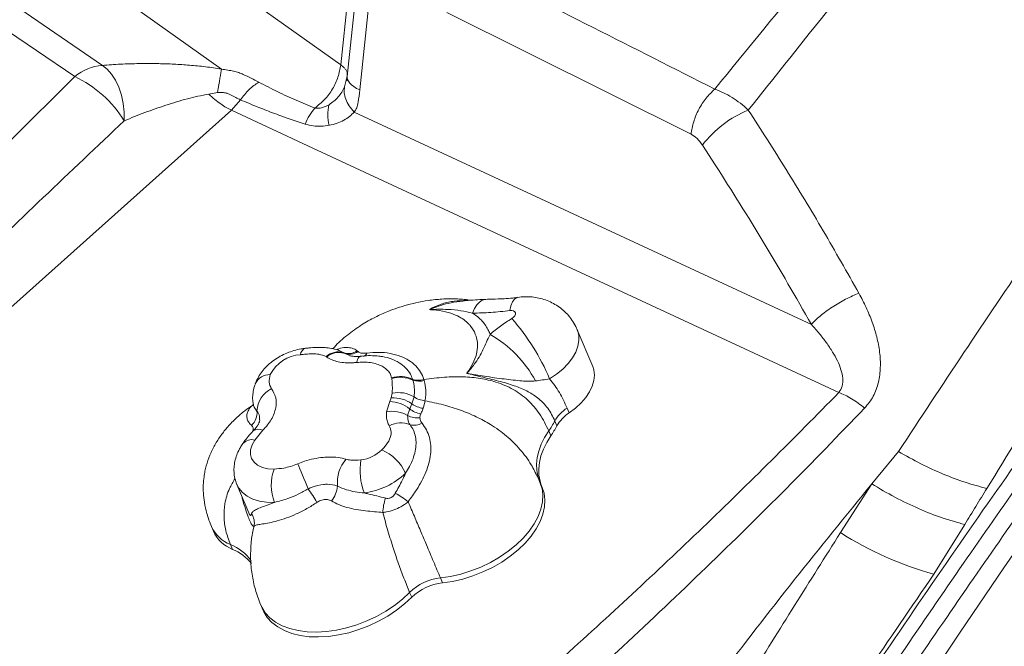
# Model space of a CAD drawing. Units: millimetres. Extents: x -6148 to 11325, y -7035 to 2190.
# Drawn here: x 3537 to 3829, y -4985 to -4799 of the extents above; entities that cross this region are included whole.
import ezdxf

# ---------------------------------------------------------------- set-up
doc = ezdxf.new("R2010")
doc.units = ezdxf.units.MM

msp = doc.modelspace()

# ---------------------------------------------------------------- linework, layer by layer
at = {"color": 7, "linetype": 'Continuous', "lineweight": 15}
for p, q in [((3566.18, -4765.27), (3632.34, -4812.24)), ((3596.98, -4813.52), (3550.95, -4780.84)), ((3632.34, -4812.24), (3634.71, -4789.8)), ((3637.08, -4789.29), (3634.27, -4815.74)), ((3640.78, -4793.27), (3637.97, -4819.72)), ((3537.09, -4795.62), (3561.62, -4812.43)), ((3736.3, -4832.83), (3663.81, -4796.75)), ((3553.45, -4815.73), (3528.79, -4799.03)), ((3634.3, -4815.56), (3634.21, -4814.42)), ((3634.07, -4816.47), (3633.99, -4816.81)), ((3634.16, -4816.48), (3634.29, -4815.59)), ((3595.77, -4820.49), (3593.18, -4820.91)), ((3602.64, -4822.66), (3599.9, -4825.72)), ((3599.9, -4825.72), (3483.53, -4929.63)), ((3624.03, -4836.93), (3599.9, -4825.72)), ((3627.85, -4824.6), (3628.87, -4824.09)), ((3772, -4889.27), (3636.34, -4826.26)), ((3780.16, -4909.44), (3624.03, -4836.93)), ((3739.65, -4836.06), (3743.48, -4841.93)), ((3667.68, -4882.43), (3667.93, -4882.39)), ((3707.12, -4901.75), (3702.54, -4890.84)), ((3628.18, -4898.91), (3628.01, -4898.8)), ((3633.1, -4897.58), (3633.36, -4897.77)), ((3637.2, -4897.07), (3637.48, -4897.31)), ((3647.49, -4905.3), (3647.46, -4905.1)), ((3653.71, -4905.54), (3653.77, -4905.78)), ((3646.91, -4912.08), (3647.34, -4911.05)), ((3647.34, -4911.05), (3647.63, -4909.67)), ((3654.09, -4910.71), (3653.49, -4912.77)), ((3645.93, -4915.16), (3646.91, -4912.08)), ((3653.49, -4912.77), (3652.81, -4914.27)), ((3699.53, -4914.03), (3700.14, -4915.48)), ((3652.81, -4914.27), (3652.21, -4916.28)), ((3696.48, -4919.35), (3695.86, -4917.89)), ((3609.23, -4920.64), (3606.89, -4923.52)), ((3694.07, -4920.84), (3694.68, -4922.29)), ((3789.92, -4936.54), (3797.86, -4926.94)), ((3690.79, -4934.46), (3690.85, -4934.22)), ((3692.05, -4937.73), (3690.8, -4934.46)), ((3601.54, -4936.73), (3605.04, -4945.09)), ((3692.15, -4937.59), (3691.54, -4936.13)), ((3692.05, -4937.72), (3691.54, -4936.13)), ((3780.65, -4950.98), (3789.92, -4936.54)), ((3817.52, -4948.56), (3808.36, -4963.28)), ((3593.96, -4949.13), (3594.57, -4950.58)), ((3599.61, -4954.49), (3600.22, -4955.94)), ((3605.78, -4954.55), (3605.79, -4954.28)), ((3661.92, -4964.41), (3662.53, -4965.86)), ((3652.8, -4968.71), (3653.41, -4970.16)), ((3608.6, -4972.4), (3609.21, -4973.85))]:
    msp.add_line(p, q, dxfattribs=at)
at = {"color": 8, "linetype": 'Continuous', "lineweight": 15}
for p, q in [((3633.99, -4816.81), (3633.49, -4818.83)), ((3634.3, -4815.56), (3634.07, -4816.47)), ((3632.31, -4897.22), (3633.1, -4897.58)), ((3633.36, -4897.77), (3635.05, -4898.48))]:
    msp.add_line(p, q, dxfattribs=at)
at = {"color": 7, "linetype": 'Continuous', "lineweight": 15, "flags": 128}
for points in [[(3561.62, -4812.43), (3563.04, -4813.53), (3564.35, -4815.01), (3565.52, -4816.83), (3566.5, -4818.93), (3567.27, -4821.25), (3567.81, -4823.73), (3568.09, -4826.28), (3568.12, -4828.84)], [(3595.77, -4820.49), (3595.97, -4819.3), (3596.16, -4818.19), (3596.34, -4817.16), (3596.5, -4816.22), (3596.65, -4815.38), (3596.78, -4814.64), (3596.89, -4814.02), (3596.98, -4813.52)], [(3683.14, -4887.49), (3683.63, -4887.12), (3683.99, -4886.69), (3684.17, -4886.24), (3684.16, -4885.83), (3683.96, -4885.48), (3683.59, -4885.24), (3683.09, -4885.12), (3682.5, -4885.15)], [(3700.14, -4915.48), (3702.02, -4914.07), (3703.67, -4912.54), (3705.08, -4910.93), (3706.19, -4909.25), (3707, -4907.57), (3707.48, -4905.89), (3707.63, -4904.27), (3707.44, -4902.73), (3707.12, -4901.75)], [(3691.87, -4936.94), (3691.48, -4935.73), (3691.15, -4933.96), (3691.09, -4932.1), (3691.29, -4930.19), (3691.76, -4928.23), (3692.48, -4926.25), (3693.46, -4924.27), (3694.68, -4922.29)], [(3606.89, -4923.52), (3606.07, -4924.97), (3605.62, -4926.4), (3605.56, -4927.78), (3605.9, -4929.04), (3606.62, -4930.13), (3607.7, -4931.01), (3609.09, -4931.66), (3610.73, -4932.03), (3612.57, -4932.12)], [(3622.69, -4938.01), (3622.28, -4937.02), (3621.85, -4936), (3621.42, -4934.98), (3621, -4933.97), (3620.59, -4933), (3620.22, -4932.1), (3619.88, -4931.29), (3619.59, -4930.6)], [(3691.37, -4935.76), (3690.87, -4934.28), (3690.86, -4934.23)], [(3662.53, -4965.86), (3665.52, -4965.43), (3668.55, -4964.74), (3671.57, -4963.81), (3674.53, -4962.65), (3677.39, -4961.28), (3680.11, -4959.71), (3682.66, -4957.97), (3684.99, -4956.09), (3687.07, -4954.09), (3688.87, -4951.99), (3690.36, -4949.84), (3691.53, -4947.66), (3692.36, -4945.48), (3692.83, -4943.34), (3692.94, -4941.26), (3692.68, -4939.27), (3692.15, -4937.59)], [(3609.21, -4973.85), (3609.52, -4974.51), (3610.57, -4976.18), (3611.95, -4977.67), (3613.64, -4978.97), (3615.62, -4980.04), (3617.85, -4980.89), (3620.31, -4981.49), (3622.96, -4981.84), (3625.77, -4981.93), (3628.69, -4981.76), (3631.69, -4981.34), (3634.72, -4980.67), (3637.74, -4979.76), (3640.71, -4978.62), (3643.59, -4977.27), (3646.34, -4975.72), (3648.91, -4974.01), (3651.28, -4972.15), (3653.41, -4970.16)]]:
    msp.add_lwpolyline(points, dxfattribs=at)
at = {"color": 8, "linetype": 'Continuous', "lineweight": 15, "flags": 128}
for points in [[(3637.97, -4819.72), (3637.05, -4819.23), (3636.25, -4818.72), (3635.58, -4818.2), (3635.04, -4817.67), (3634.64, -4817.13), (3634.38, -4816.6), (3634.27, -4816.07), (3634.27, -4815.74)], [(3675.41, -4881.81), (3675.19, -4881.83), (3674.34, -4882.09), (3673.53, -4882.64), (3672.76, -4883.47), (3672.06, -4884.56), (3671.44, -4885.89)], [(3684.84, -4881.22), (3684.53, -4881.31), (3683.89, -4881.76), (3683.33, -4882.57), (3682.86, -4883.7), (3682.5, -4885.15)], [(3702.54, -4890.84), (3702.56, -4890.9), (3702.98, -4892.41), (3703.03, -4894.02), (3702.73, -4895.72), (3702.08, -4897.45), (3701.1, -4899.18), (3699.8, -4900.87), (3698.22, -4902.49), (3696.38, -4903.99), (3694.34, -4905.36)], [(3637.03, -4900.53), (3637.18, -4900.04), (3637.35, -4899.62), (3637.54, -4899.28), (3637.75, -4899), (3637.98, -4898.81), (3638.22, -4898.69), (3638.35, -4898.66)], [(3690.86, -4934.23), (3690.54, -4932.5), (3690.48, -4930.65), (3690.68, -4928.74), (3691.15, -4926.78), (3691.87, -4924.8), (3692.85, -4922.81), (3694.07, -4920.84)], [(3612.67, -4942.02), (3610.35, -4941.95), (3608.21, -4941.61), (3606.27, -4941.02), (3604.59, -4940.18), (3603.2, -4939.11), (3602.13, -4937.84), (3601.52, -4936.7)], [(3661.92, -4964.41), (3664.91, -4963.98), (3667.94, -4963.29), (3670.96, -4962.36), (3673.92, -4961.2), (3676.78, -4959.82), (3679.5, -4958.26), (3682.05, -4956.52), (3684.38, -4954.64), (3686.46, -4952.63), (3688.26, -4950.54), (3689.75, -4948.39), (3690.92, -4946.21), (3691.75, -4944.03), (3692.22, -4941.88), (3692.33, -4939.8), (3692.07, -4937.82), (3692.05, -4937.72)], [(3842.18, -4942.57), (3829.09, -4961.44), (3816.12, -4980.52), (3803.25, -4999.81), (3790.51, -5019.31), (3777.88, -5039), (3765.38, -5058.9), (3753, -5079), (3740.75, -5099.28), (3728.63, -5119.75), (3716.63, -5140.4), (3704.78, -5161.23), (3693.06, -5182.24), (3681.47, -5203.41), (3670.03, -5224.76), (3658.73, -5246.26), (3647.58, -5267.93), (3636.57, -5289.74), (3625.71, -5311.71), (3615.01, -5333.82), (3604.46, -5356.07)], [(3608.57, -4972.32), (3608.9, -4973.06), (3609.96, -4974.73), (3611.34, -4976.22), (3613.03, -4977.51), (3615.01, -4978.59), (3617.24, -4979.43), (3619.7, -4980.03), (3622.35, -4980.38), (3625.16, -4980.47), (3628.08, -4980.31), (3631.08, -4979.89), (3634.11, -4979.22), (3637.13, -4978.3), (3640.1, -4977.17), (3642.98, -4975.81), (3645.73, -4974.27), (3648.3, -4972.55), (3650.67, -4970.69), (3652.8, -4968.71)]]:
    msp.add_lwpolyline(points, dxfattribs=at)
at = {"color": 7, "linetype": 'Continuous', "lineweight": 15}
for centre, radius, start, end in [((3562.77, -4827.01), 14.63, 94.5, 129.5683), ((3538.66, -4847.05), 34.63, 31.7157, 64.7193), ((3641.15, -4827.11), 12.65, 166.1747, 194.1659), ((3765.87, -4856.27), 33.1, 112.3523, 142.3781), ((3632.21, -4931.85), 67.54, 23.0968, 41.0604), ((3660.05, -4921.83), 33.96, 27.7707, 60.7213), ((3621.11, -4909.01), 10.82, 93.7111, 153.2246), ((3631.65, -4902.78), 5.4, 74.474, 132.526), ((3631.87, -4903.3), 5.73, 74.9327, 130.0237), ((3634.66, -4893.38), 4.48, 249.5689, 304.5564), ((3634.96, -4893.42), 4.63, 249.7794, 302.9602), ((3650.03, -4913.12), 8.42, 64.1287, 107.7849), ((3650.03, -4913.34), 8.43, 63.6722, 107.5713), ((3655.46, -4899.97), 5.85, 252.5374, 285.7146), ((3655.65, -4900.24), 5.85, 251.3371, 284.6163), ((3615.32, -4915.3), 7.83, 116.474, 177.4123), ((3647.94, -4920.75), 9.72, 55.1922, 93.5291), ((3649.54, -4918.36), 8.9, 59.2687, 102.4319), ((3657.68, -4905.75), 6.12, 234.1495, 266.922), ((3646.44, -4922.34), 10.27, 51.7238, 87.3903), ((3657.64, -4907.22), 6.94, 233.2268, 263.0749), ((3705.63, -4923.49), 11.26, 122.8298, 150.1829), ((3602.16, -4915.37), 5.36, 314.5308, 4.4495), ((3647.56, -4924.13), 9.12, 59.3657, 100.3342), ((3655.16, -4910.33), 6.64, 243.6803, 275.9297), ((3657.51, -4908.36), 7.56, 231.5129, 259.2341), ((3706.24, -4924.94), 11.26, 122.8298, 150.1829), ((3650.17, -4925.59), 7.14, 67.1937, 118.3766), ((3654.14, -4914.52), 4.64, 254.9938, 300.1631), ((3668.36, -4903.21), 31.18, 325.5582, 331.9001), ((3668.97, -4904.66), 31.18, 325.5582, 331.9001), ((3636.87, -4918.4), 11.12, 277.6141, 313.6142), ((3638.95, -4939.21), 13.94, 24.7771, 66.361), ((3641.63, -4936.02), 10.28, 138.6296, 186.6454), ((3656.42, -4932.47), 18.34, 170.4125, 201.6401), ((3625.98, -4936.94), 14.25, 160.2294, 200.8505), ((3636.47, -4917.49), 21.93, 277.6141, 313.6142), ((3622.81, -4936.24), 8.66, 321.8072, 353.6217), ((3573.92, -4972.74), 59.87, 30.8835, 35.4566), ((3637.72, -4959.52), 22.94, 50.3874, 61.8451), ((3658.72, -4945.4), 13.87, 160.4856, 178.4692), ((3601.72, -4948.15), 5, 348.9284, 33.3863), ((3604, -4946.3), 10.36, 204.4307, 248.5688), ((3834.42, -4867.16), 99.59, 237.3189, 254.8303), ((3594.58, -4969.54), 14.72, 39.8035, 67.503), ((3663.56, -4979.71), 15.39, 96.1217, 134.346), ((3664.17, -4981.17), 15.39, 96.1217, 134.346)]:
    msp.add_arc(centre, radius, start, end, dxfattribs=at)
at = {"color": 8, "linetype": 'Continuous', "lineweight": 15}
for centre, radius, start, end in [((3622.58, -4898.38), 2.17, 109.0654, 175.3165), ((3638.69, -4897.27), 1.51, 284.8576, 341.2612), ((3611.26, -4908.81), 4.69, 87.6895, 155.7434), ((3607.96, -4923.1), 2.77, 62.6125, 125.1269), ((3605.96, -4926.96), 3.56, 74.7451, 138.161), ((3603.39, -4944.85), 10.36, 204.4592, 248.5677), ((3594.1, -4967.88), 14.48, 36.3296, 67.6427)]:
    msp.add_arc(centre, radius, start, end, dxfattribs=at)
at = {"color": 7, "linetype": 'Continuous', "lineweight": 15}
for points, knots in [([(3415.77, -5809.14), (3419.86, -5795.55), (3428.02, -5768.38), (3440.92, -5727.82), (3454.25, -5687.41), (3468.07, -5647.19), (3482.25, -5607.4), (3496.8, -5568.07), (3511.71, -5529.21), (3527.07, -5490.6), (3542.97, -5452.05), (3559.44, -5413.58), (3576.48, -5375.24), (3594, -5337.27), (3611.99, -5299.73), (3630.35, -5262.86), (3649.07, -5226.68), (3668.12, -5191.24), (3687.63, -5156.33), (3707.71, -5121.81), (3728.33, -5087.69), (3749.45, -5053.94), (3770.92, -5020.79), (3792.7, -4988.18), (3814.6, -4956.23), (3836.55, -4924.84), (3858.69, -4894.26), (3881.11, -4864.3), (3903.94, -4834.81), (3927.18, -4805.81), (3950.8, -4777.33), (3974.68, -4749.57), (3998.78, -4722.53), (4022.95, -4696.4), (4047.18, -4671.16), (4071.45, -4646.83), (4095.87, -4623.21), (4112.28, -4608.11), (4120.49, -4600.56)], [0, 0, 0, 0, 0.0279979, 0.0559948, 0.083991, 0.1119864, 0.1399819, 0.1674783, 0.1949757, 0.2224742, 0.2499736, 0.2779742, 0.3059758, 0.3339786, 0.3619826, 0.3899877, 0.4174939, 0.4450011, 0.4725095, 0.5000188, 0.528023, 0.5560251, 0.5840241, 0.6120173, 0.6400034, 0.6674967, 0.6949969, 0.7224972, 0.7499975, 0.7779978, 0.805998, 0.8339983, 0.8619986, 0.8899989, 0.9174991, 0.9449994, 0.9724997, 1, 1, 1, 1]), ([(3419.78, -5810.3), (3423.83, -5796.83), (3431.97, -5769.77), (3444.81, -5729.35), (3458.12, -5689.02), (3471.91, -5648.87), (3485.14, -5611.75), (3497.68, -5577.71), (3509.46, -5546.66), (3521.52, -5515.78), (3533.86, -5485.08), (3547.65, -5451.77), (3562.96, -5415.99), (3579.95, -5377.72), (3597.39, -5339.91), (3615.31, -5302.47), (3632.39, -5268.15), (3648.5, -5236.86), (3663.57, -5208.48), (3678.93, -5180.44), (3694.56, -5152.76), (3710.72, -5125.04), (3727.5, -5097.16), (3744.94, -5069.01), (3762.7, -5041.15), (3780.63, -5013.79), (3798.77, -4986.78), (3816.73, -4960.61), (3834.51, -4935.08), (3852.08, -4910.53), (3869.83, -4886.37), (3887.76, -4862.62), (3907.51, -4837.16), (3929.12, -4810.13), (3952.65, -4781.71), (3976.43, -4754.01), (4000.43, -4727.03), (4024.51, -4700.94), (4048.64, -4675.74), (4072.81, -4651.46), (4097.14, -4627.87), (4113.49, -4612.79), (4121.66, -4605.25)], [0, 0, 0, 0, 0.0278763, 0.0559523, 0.0839788, 0.1119893, 0.1401026, 0.162134, 0.1840291, 0.2061192, 0.2281283, 0.2500006, 0.2781403, 0.3060518, 0.3341251, 0.3620887, 0.3900959, 0.412124, 0.4340262, 0.4560987, 0.4781047, 0.4999996, 0.5230617, 0.5464448, 0.5699731, 0.593327, 0.6164427, 0.639987, 0.6620004, 0.6840003, 0.7060017, 0.7279996, 0.7500009, 0.7780002, 0.8059993, 0.8340012, 0.8619988, 0.8900017, 0.917499, 0.945001, 0.9724988, 1, 1, 1, 1]), ([(3914.75, -4613.6), (3905.39, -4624.74), (3886.66, -4647.04), (3858.4, -4680.72), (3829.96, -4714.69), (3801.31, -4749.05), (3772.46, -4783.87), (3753.05, -4807.6), (3743.33, -4819.47)], [0, 0, 0, 0, 0.166177, 0.332499, 0.499011, 0.665746, 0.832733, 1, 1, 1, 1]), ([(3926.32, -4616.95), (3916.67, -4628.19), (3897.35, -4650.69), (3868.58, -4684.72), (3839.82, -4719.1), (3811.06, -4753.97), (3782.23, -4789.37), (3762.94, -4813.55), (3753.28, -4825.66)], [0, 0, 0, 0, 0.165975, 0.332209, 0.498712, 0.665498, 0.832587, 1, 1, 1, 1]), ([(3671.15, -4783.08), (3683.19, -4789.11), (3707.26, -4801.18), (3731.31, -4813.37), (3743.33, -4819.47)], [0, 0, 0, 0, 0.499982, 1, 1, 1, 1]), ([(3561.62, -4812.43), (3563.39, -4812.3), (3566.93, -4812.03), (3572.53, -4811.86), (3577.85, -4811.87), (3582.85, -4812.03), (3587.48, -4812.34), (3592.21, -4812.79), (3595.39, -4813.28), (3596.98, -4813.52)], [0, 0, 0, 0, 0.167869, 0.335389, 0.500055, 0.62507, 0.750073, 0.875055, 1, 1, 1, 1]), ([(3596.98, -4813.52), (3597.6, -4813.62), (3598.84, -4813.82), (3600.58, -4814.15), (3602.15, -4814.56), (3604.66, -4815.65), (3606.53, -4816.63), (3608.02, -4817.41)], [0, 0, 0, 0, 0.124852, 0.249721, 0.374615, 0.499542, 1, 1, 1, 1]), ([(3634.21, -4814.42), (3634.1, -4814.17), (3633.88, -4813.71), (3633.27, -4812.98), (3632.67, -4812.5), (3632.34, -4812.24)], [0, 0, 0, 0, 0.333321, 0.636629, 1, 1, 1, 1]), ([(3460.71, -4912.47), (3468.17, -4904.19), (3483.09, -4887.63), (3506.18, -4863.31), (3529.61, -4839.3), (3545.51, -4823.59), (3553.45, -4815.73)], [0, 0, 0, 0, 0.25004, 0.500057, 0.750046, 1, 1, 1, 1]), ([(3624.68, -4825.07), (3622.8, -4824.32), (3619.07, -4822.81), (3613.53, -4820.22), (3609.89, -4818.36), (3608.02, -4817.41)], [0, 0, 0, 0, 0.328186, 0.655967, 1, 1, 1, 1]), ([(3634.41, -4816.68), (3634.31, -4816.76), (3634.15, -4816.9), (3634.12, -4816.9), (3634.11, -4816.9)], [0, 0, 0, 0, 0.5896686, 1, 1, 1, 1]), ([(3602.64, -4822.66), (3601.68, -4822.19), (3600.48, -4821.61), (3598.86, -4820.75), (3597.88, -4820.5), (3596.82, -4820.39), (3596.12, -4820.45), (3595.77, -4820.49)], [0, 0, 0, 0, 0.500248, 0.625213, 0.750142, 0.87507, 1, 1, 1, 1]), ([(3633.49, -4818.83), (3632.94, -4819.87), (3631.86, -4821.95), (3629.87, -4823.38), (3628.87, -4824.09)], [0, 0, 0, 0, 0.500072, 1, 1, 1, 1]), ([(3636.34, -4826.26), (3635.81, -4825.64), (3634.75, -4824.37), (3633.77, -4822.43), (3633.27, -4820.53), (3633.41, -4819.39), (3633.49, -4818.83)], [0, 0, 0, 0, 0.247527, 0.5, 0.752473, 1, 1, 1, 1]), ([(3637.97, -4819.72), (3637.85, -4820.93), (3637.67, -4822.74), (3637.19, -4825.07), (3636.62, -4825.87), (3636.34, -4826.26)], [0, 0, 0, 0, 0.50093, 0.752386, 1, 1, 1, 1]), ([(3743.33, -4819.47), (3742.45, -4820.31), (3740.66, -4822.04), (3738.51, -4825.42), (3736.93, -4829.12), (3736.51, -4831.61), (3736.3, -4832.83)], [0, 0, 0, 0, 0.2456, 0.5, 0.7544, 1, 1, 1, 1]), ([(3743.33, -4819.47), (3744.19, -4819.79), (3745.89, -4820.43), (3748.45, -4821.88), (3750.93, -4823.59), (3752.5, -4824.97), (3753.28, -4825.66)], [0, 0, 0, 0, 0.256439, 0.508632, 0.756422, 1, 1, 1, 1]), ([(3593.18, -4820.91), (3591.05, -4821.36), (3586.65, -4822.3), (3580.38, -4824.23), (3574.13, -4826.4), (3570.14, -4828.03), (3568.12, -4828.84)], [0, 0, 0, 0, 0.234402, 0.482832, 0.73917, 1, 1, 1, 1]), ([(3599.9, -4825.72), (3599.4, -4825.47), (3598.38, -4824.96), (3596.72, -4823.87), (3594.96, -4822.53), (3593.78, -4821.45), (3593.18, -4820.91)], [0, 0, 0, 0, 0.234416, 0.48083, 0.736999, 1, 1, 1, 1]), ([(3621.75, -4829.82), (3620.19, -4829.32), (3616.94, -4828.27), (3612.2, -4826.52), (3607.39, -4824.65), (3604.26, -4823.33), (3602.64, -4822.66)], [0, 0, 0, 0, 0.2401348, 0.4984349, 0.7405343, 1, 1, 1, 1]), ([(3621.75, -4829.82), (3622.17, -4828.94), (3623, -4827.17), (3624.12, -4825.77), (3624.68, -4825.07)], [0, 0, 0, 0, 0.5, 1, 1, 1, 1]), ([(3627.85, -4824.6), (3627.31, -4824.79), (3626.23, -4825.18), (3625.19, -4825.11), (3624.68, -4825.07)], [0, 0, 0, 0, 0.500355, 1, 1, 1, 1]), ([(3636.34, -4826.26), (3635.91, -4826.7), (3635.02, -4827.62), (3633.28, -4828.73), (3631.22, -4829.67), (3629.68, -4830.02), (3628.89, -4830.2)], [0, 0, 0, 0, 0.225268, 0.464966, 0.721932, 1, 1, 1, 1]), ([(3753.28, -4825.66), (3757.06, -4831.52), (3764.62, -4843.26), (3775.56, -4861.38), (3782.59, -4873.8), (3786.1, -4880)], [0, 0, 0, 0, 0.333308, 0.666712, 1, 1, 1, 1]), ([(3568.12, -4828.84), (3552.09, -4844), (3528.06, -4866.73), (3496.47, -4897.49), (3480.91, -4913.02), (3473.14, -4920.79)], [0, 0, 0, 0, 0.500414, 0.750348, 1, 1, 1, 1]), ([(3628.89, -4830.2), (3628.12, -4830.31), (3626.54, -4830.53), (3624.1, -4830.42), (3622.55, -4830.03), (3621.75, -4829.82)], [0, 0, 0, 0, 0.3145964, 0.6484085, 1, 1, 1, 1]), ([(3739.65, -4836.06), (3739.15, -4835.37), (3738.14, -4833.98), (3736.91, -4833.21), (3736.3, -4832.83)], [0, 0, 0, 0, 0.5002, 1, 1, 1, 1]), ([(3797.86, -4926.94), (3804.33, -4917.12), (3817.26, -4897.47), (3836.73, -4868.58), (3849.82, -4849.74), (3856.38, -4840.31)], [0, 0, 0, 0, 0.3327325, 0.6660263, 1, 1, 1, 1]), ([(3743.48, -4841.93), (3748.37, -4849.63), (3758.17, -4865.05), (3767.38, -4881.19), (3772, -4889.27)], [0, 0, 0, 0, 0.49942, 1, 1, 1, 1]), ([(3824.08, -4937.87), (3830.23, -4927.84), (3842.52, -4907.8), (3860.9, -4878.3), (3873.23, -4859.07), (3879.4, -4849.45)], [0, 0, 0, 0, 0.333321, 0.6666553, 1, 1, 1, 1]), ([(3671.05, -4882.07), (3669.7, -4881.91), (3666.84, -4881.57), (3662.55, -4881.66), (3658.42, -4882.08), (3654.74, -4882.76), (3651.73, -4883.53), (3648.94, -4884.4), (3646, -4885.49), (3642.37, -4887.14), (3638.29, -4889.44), (3634.2, -4892.42), (3631.36, -4894.85), (3630.22, -4896.31), (3630.09, -4896.48)], [0, 0, 0, 0, 0.090529, 0.190987, 0.280099, 0.36059, 0.434129, 0.482524, 0.551058, 0.638395, 0.742144, 0.858711, 0.983433, 1, 1, 1, 1]), ([(3675.42, -4881.81), (3675.23, -4881.82), (3674.24, -4881.86), (3672.24, -4881.95), (3669.85, -4882.14), (3668.28, -4882.34), (3667.68, -4882.41)], [0, 0, 0, 0, 0.079242, 0.408163, 0.770166, 1, 1, 1, 1]), ([(3684.85, -4881.2), (3684.36, -4881.28), (3683, -4881.48), (3680.53, -4881.64), (3677.88, -4881.71), (3676.02, -4881.79), (3675.41, -4881.82)], [0, 0, 0, 0, 0.154849, 0.430701, 0.812615, 1, 1, 1, 1]), ([(3702.51, -4890.85), (3702.45, -4890.67), (3702.13, -4889.8), (3701.28, -4888.38), (3700, -4886.62), (3698.49, -4885.1), (3696.83, -4883.81), (3695.03, -4882.76), (3693.14, -4881.95), (3691.16, -4881.38), (3689.11, -4881.06), (3686.99, -4880.98), (3685.57, -4881.14), (3684.84, -4881.22)], [0, 0, 0, 0, 0.025404, 0.127742, 0.227842, 0.326038, 0.42268, 0.518156, 0.612918, 0.707518, 0.802628, 0.899039, 1, 1, 1, 1]), ([(3786.1, -4880), (3785.46, -4880.26), (3784.16, -4880.79), (3782.14, -4881.78), (3780.1, -4882.9), (3778.11, -4884.13), (3776.25, -4885.43), (3774.58, -4886.75), (3773.13, -4888.04), (3772.37, -4888.86), (3772, -4889.27)], [0, 0, 0, 0, 0.119883, 0.244047, 0.371238, 0.5, 0.628762, 0.755953, 0.880117, 1, 1, 1, 1]), ([(3786.1, -4880), (3786.84, -4881.4), (3788.32, -4884.18), (3790.1, -4888.51), (3791.48, -4892.94), (3792.35, -4897.45), (3792.59, -4901.98), (3792.03, -4906.41), (3790.59, -4910.63), (3788.74, -4912.94), (3787.81, -4914.09)], [0, 0, 0, 0, 0.125483, 0.250961, 0.3764, 0.501746, 0.626918, 0.751791, 0.876198, 1, 1, 1, 1]), ([(3671.44, -4885.89), (3670.31, -4885.63), (3668.03, -4885.1), (3663.75, -4884.7), (3660.53, -4884.73), (3658.67, -4884.86), (3658.66, -4884.86)], [0, 0, 0, 0, 0.297216, 0.600653, 0.997791, 1, 1, 1, 1]), ([(3669.73, -4903.75), (3669.93, -4903.47), (3670.8, -4902.3), (3671.98, -4900.14), (3672.86, -4897.35), (3673.01, -4894.6), (3672.4, -4892.01), (3671.46, -4890.43), (3670.8, -4889.62), (3670.53, -4889.3), (3669.79, -4888.54), (3668.44, -4887.48), (3666.28, -4886.32), (3663.46, -4885.38), (3660.74, -4884.95), (3659.07, -4884.88), (3658.66, -4884.86)], [0, 0, 0, 0, 0.031419, 0.13303, 0.237848, 0.34089, 0.447319, 0.557691, 0.560039, 0.569435, 0.607064, 0.682556, 0.759343, 0.860956, 0.965802, 1, 1, 1, 1]), ([(3682.5, -4885.15), (3680.63, -4885.36), (3676.89, -4885.78), (3673.26, -4885.85), (3671.44, -4885.89)], [0, 0, 0, 0, 0.497486, 1, 1, 1, 1]), ([(3671.44, -4885.89), (3672.1, -4886.34), (3673.09, -4887.03), (3673.98, -4887.9), (3674.31, -4888.26), (3675.13, -4889.18), (3675.99, -4890.45), (3676.52, -4891.83), (3676.66, -4892.2)], [0, 0, 0, 0, 0.27055, 0.406649, 0.440659, 0.449161, 0.849666, 1, 1, 1, 1]), ([(3676.66, -4892.2), (3677.65, -4891.37), (3679.66, -4889.69), (3681.97, -4888.23), (3683.14, -4887.49)], [0, 0, 0, 0, 0.495652, 1, 1, 1, 1]), ([(3772, -4889.27), (3772.81, -4890.18), (3774.36, -4891.91), (3776.47, -4894.63), (3778.27, -4897.29), (3779.76, -4899.98), (3780.84, -4902.59), (3781.38, -4905.12), (3781.35, -4907.49), (3780.54, -4908.82), (3780.16, -4909.44)], [0, 0, 0, 0, 0.152514, 0.28955, 0.434786, 0.562243, 0.688264, 0.804262, 0.907986, 1, 1, 1, 1]), ([(3669.73, -4903.75), (3669.73, -4903.75), (3670.56, -4902.87), (3671.89, -4901.26), (3673.42, -4898.92), (3674.59, -4896.73), (3675.55, -4894.54), (3676.29, -4892.98), (3676.66, -4892.2)], [0, 0, 0, 0, 0.001724, 0.239834, 0.428387, 0.618271, 0.809049, 1, 1, 1, 1]), ([(3621.86, -4896.33), (3621.44, -4896.38), (3620.3, -4896.52), (3618.46, -4896.95), (3616.38, -4897.68), (3614.39, -4898.64), (3612.51, -4899.82), (3610.79, -4901.22), (3609.32, -4902.76), (3608.15, -4904.39), (3607.41, -4905.77), (3607.09, -4906.61), (3606.99, -4906.88)], [0, 0, 0, 0, 0.0667257, 0.1782907, 0.2897276, 0.4016968, 0.5147349, 0.629466, 0.7464241, 0.8521479, 0.9532587, 1, 1, 1, 1]), ([(3632.32, -4897.19), (3631.87, -4897), (3630.83, -4896.59), (3629.11, -4896.22), (3627.18, -4896.03), (3625.11, -4896.04), (3623.31, -4896.19), (3622.21, -4896.29), (3621.87, -4896.33)], [0, 0, 0, 0, 0.1399538, 0.3193707, 0.4970931, 0.6864477, 0.9009754, 1, 1, 1, 1]), ([(3628.01, -4898.8), (3627.33, -4898.51), (3626.17, -4898.01), (3623.98, -4897.92), (3622.13, -4898.03), (3620.92, -4898.15), (3620.41, -4898.2)], [0, 0, 0, 0, 0.327586, 0.569351, 0.818153, 1, 1, 1, 1]), ([(3637.03, -4900.53), (3636.66, -4900.56), (3635.53, -4900.68), (3633.66, -4900.67), (3631.59, -4900.37), (3629.7, -4899.81), (3628.69, -4899.21), (3628.18, -4898.91)], [0, 0, 0, 0, 0.10559, 0.326118, 0.552981, 0.773305, 1, 1, 1, 1]), ([(3638.37, -4898.64), (3638.17, -4898.67), (3637.52, -4898.76), (3636.55, -4898.75), (3635.58, -4898.66), (3635.19, -4898.56), (3635.02, -4898.51)], [0, 0, 0, 0, 0.133211, 0.453105, 0.770673, 1, 1, 1, 1]), ([(3637.48, -4897.31), (3637.66, -4897.43), (3638.07, -4897.71), (3639.03, -4897.86), (3639.81, -4897.78), (3640.12, -4897.75)], [0, 0, 0, 0, 0.319105, 0.737366, 1, 1, 1, 1]), ([(3644.29, -4898.76), (3644.06, -4898.72), (3643.07, -4898.53), (3641.2, -4898.49), (3639.43, -4898.51), (3638.47, -4898.66), (3638.35, -4898.68)], [0, 0, 0, 0, 0.118242, 0.527626, 0.940728, 1, 1, 1, 1]), ([(3640.12, -4897.75), (3641.29, -4897.64), (3643.68, -4897.42), (3647.08, -4897.77), (3650.09, -4898.59), (3652.63, -4899.86), (3654.6, -4901.42), (3656.1, -4903.32), (3656.79, -4904.78), (3657.04, -4905.59), (3657.04, -4905.59)], [0, 0, 0, 0, 0.148454, 0.302876, 0.461998, 0.600568, 0.742614, 0.869513, 0.999998, 1, 1, 1, 1]), ([(3647.46, -4905.1), (3647.33, -4904.64), (3647.06, -4903.7), (3646.03, -4902.55), (3644.68, -4901.62), (3643.05, -4900.95), (3641.22, -4900.53), (3639.2, -4900.36), (3637.76, -4900.47), (3637.03, -4900.53)], [0, 0, 0, 0, 0.139943, 0.287182, 0.434625, 0.575787, 0.71696, 0.858521, 1, 1, 1, 1]), ([(3611.45, -4904.13), (3611.24, -4904.9), (3610.82, -4906.45), (3611.49, -4907.68), (3611.83, -4908.3)], [0, 0, 0, 0, 0.499719, 1, 1, 1, 1]), ([(3694.07, -4920.84), (3693.25, -4919.12), (3691.67, -4915.83), (3688.08, -4911.64), (3683.68, -4908.39), (3678.8, -4906.31), (3673.74, -4905.15), (3668.59, -4904.69), (3662.96, -4904.8), (3659.07, -4905.32), (3657.04, -4905.59)], [0, 0, 0, 0, 0.14993, 0.286761, 0.415727, 0.543042, 0.646204, 0.755202, 0.872478, 1, 1, 1, 1]), ([(3695.86, -4917.89), (3695.86, -4917.89), (3695.3, -4916.53), (3693.87, -4913.94), (3691.01, -4911), (3687.58, -4908.88), (3683.71, -4907.3), (3679.15, -4905.98), (3674.36, -4904.89), (3671.13, -4904.1), (3669.73, -4903.75)], [0, 0, 0, 0, 0.000002, 0.152704, 0.311531, 0.443224, 0.578143, 0.727759, 0.881789, 1, 1, 1, 1]), ([(3690.1, -4906), (3689.44, -4906.05), (3688.1, -4906.14), (3685.12, -4905.93), (3681.78, -4905.55), (3678, -4905.05), (3675.17, -4904.64), (3672.79, -4904.27), (3671.19, -4904.01), (3670.37, -4903.86), (3670, -4903.8), (3669.84, -4903.77), (3669.78, -4903.76), (3669.76, -4903.76), (3669.75, -4903.76), (3669.74, -4903.75), (3669.73, -4903.75)], [0, 0, 0, 0, 0.108191, 0.217201, 0.487377, 0.626305, 0.765169, 0.881275, 0.947691, 0.977392, 0.990356, 0.995915, 0.998276, 0.998522, 0.99869, 1, 1, 1, 1]), ([(3607.01, -4906.9), (3606.86, -4907.33), (3606.51, -4908.32), (3606.25, -4909.94), (3606.17, -4911.48), (3606.32, -4912.4), (3606.37, -4912.74)], [0, 0, 0, 0, 0.2316303, 0.5378925, 0.8280713, 1, 1, 1, 1]), ([(3647.63, -4909.67), (3647.64, -4909.49), (3647.72, -4908), (3647.6, -4906.57), (3647.49, -4905.3)], [0, 0, 0, 0, 0.120132, 1, 1, 1, 1]), ([(3653.77, -4905.78), (3653.94, -4906.52), (3654.27, -4908.02), (3654.24, -4909.66), (3654.12, -4910.53), (3654.09, -4910.71)], [0, 0, 0, 0, 0.4382983, 0.8841663, 1, 1, 1, 1]), ([(3657.04, -4905.59), (3657.04, -4905.59), (3657.07, -4905.7), (3657.1, -4905.8), (3657.12, -4905.9)], [0, 0, 0, 0, 0.00014, 1, 1, 1, 1]), ([(3657.12, -4905.9), (3657.31, -4906.87), (3657.62, -4908.41), (3657.59, -4910.38), (3657.46, -4911.38), (3657.35, -4911.87), (3657.35, -4911.87)], [0, 0, 0, 0, 0.460249, 0.725491, 0.999993, 1, 1, 1, 1]), ([(3694.34, -4905.36), (3693.61, -4905.48), (3692.14, -4905.74), (3690.78, -4905.91), (3690.1, -4906)], [0, 0, 0, 0, 0.497245, 1, 1, 1, 1]), ([(3694.34, -4905.36), (3695.35, -4906.68), (3697.39, -4909.34), (3698.81, -4912.46), (3699.53, -4914.03)], [0, 0, 0, 0, 0.496522, 1, 1, 1, 1]), ([(3611.83, -4908.3), (3612.33, -4909.15), (3613.31, -4910.85), (3613.25, -4913.49), (3612.61, -4915.7), (3611.78, -4917.41), (3610.67, -4919.08), (3609.71, -4920.12), (3609.23, -4920.64)], [0, 0, 0, 0, 0.24716, 0.489652, 0.620093, 0.750526, 0.875267, 1, 1, 1, 1]), ([(3780.16, -4909.44), (3773.53, -4916.16), (3760.28, -4929.59), (3739.82, -4949.51), (3718.92, -4969.24), (3697.55, -4988.76), (3675.71, -5008.03), (3653.43, -5027.08), (3638.16, -5039.55), (3630.52, -5045.8)], [0, 0, 0, 0, 0.143176, 0.285975, 0.428998, 0.571994, 0.714621, 0.857182, 1, 1, 1, 1]), ([(3787.81, -4914.09), (3787.18, -4913.58), (3785.91, -4912.53), (3783.94, -4911.23), (3781.99, -4910.15), (3780.76, -4909.68), (3780.16, -4909.44)], [0, 0, 0, 0, 0.248249, 0.5, 0.751751, 1, 1, 1, 1]), ([(3606.33, -4913.1), (3606.3, -4913.12), (3605.47, -4913.65), (3603.77, -4914.9), (3601.26, -4917.02), (3598.89, -4919.45), (3596.75, -4922.14), (3594.95, -4924.96), (3593.46, -4928.01), (3592.56, -4930.64), (3592.05, -4932.79), (3591.73, -4934.65), (3591.54, -4936.78), (3591.56, -4939.32), (3591.87, -4942.18), (3592.6, -4945.56), (3593.48, -4947.88), (3593.96, -4949.13)], [0, 0, 0, 0, 0.00236, 0.073591, 0.15394, 0.240665, 0.317234, 0.399242, 0.479346, 0.559267, 0.597319, 0.637061, 0.69442, 0.750987, 0.819876, 0.90227, 1, 1, 1, 1]), ([(3606.33, -4912.74), (3606.33, -4912.92), (3606.34, -4913.22), (3606.31, -4913.26), (3606.3, -4913.27)], [0, 0, 0, 0, 0.574545, 1, 1, 1, 1]), ([(3657.35, -4911.87), (3657.35, -4911.87), (3657.27, -4912.56), (3657.04, -4913.33), (3656.81, -4914.1)], [0, 0, 0, 0, 0.000017, 1, 1, 1, 1]), ([(3787.81, -4914.09), (3780.11, -4922.03), (3764.72, -4937.91), (3740.79, -4961.44), (3716.24, -4984.72), (3691, -5007.73), (3665.12, -5030.46), (3647.29, -5045.31), (3638.38, -5052.74)], [0, 0, 0, 0, 0.166509, 0.3330693, 0.4996918, 0.6663883, 0.8331703, 1, 1, 1, 1]), ([(3646.77, -4919.3), (3646.56, -4918.91), (3646.13, -4918.09), (3645.83, -4916.69), (3645.89, -4915.67), (3645.93, -4915.16)], [0, 0, 0, 0, 0.318628, 0.655491, 1, 1, 1, 1]), ([(3652.21, -4916.28), (3652.23, -4916.95), (3652.27, -4917.92), (3652.77, -4918.74), (3652.93, -4919)], [0, 0, 0, 0, 0.683546, 1, 1, 1, 1]), ([(3656.1, -4915.78), (3656.08, -4915.81), (3655.91, -4916.19), (3655.87, -4916.58), (3655.84, -4916.94)], [0, 0, 0, 0, 0.078874, 1, 1, 1, 1]), ([(3655.84, -4916.94), (3655.86, -4917.13), (3655.91, -4917.69), (3656.25, -4918.2), (3656.47, -4918.53)], [0, 0, 0, 0, 0.339167, 1, 1, 1, 1]), ([(3656.81, -4914.1), (3656.74, -4914.29), (3656.54, -4914.84), (3656.28, -4915.4), (3656.1, -4915.78)], [0, 0, 0, 0, 0.331114, 1, 1, 1, 1]), ([(3608.34, -4917.56), (3608.34, -4917.61), (3608.34, -4917.69), (3608.24, -4918.11), (3607.97, -4918.74), (3607.5, -4919.51), (3606.96, -4920.23), (3606.49, -4920.69), (3606.34, -4920.84)], [0, 0, 0, 0, 0.161362, 0.34937, 0.543453, 0.720745, 0.909405, 1, 1, 1, 1]), ([(3644.54, -4926.45), (3644.85, -4926.12), (3645.82, -4925.11), (3646.99, -4923.31), (3647.53, -4921.11), (3647.02, -4919.9), (3646.77, -4919.3)], [0, 0, 0, 0, 0.138527, 0.426456, 0.713199, 1, 1, 1, 1]), ([(3652.93, -4919), (3653.29, -4919.53), (3654.01, -4920.61), (3654.59, -4922.51), (3654.77, -4924.6), (3654.52, -4926.81), (3653.84, -4929.09), (3652.87, -4931.29), (3652.01, -4932.71), (3651.6, -4933.37)], [0, 0, 0, 0, 0.140677, 0.285644, 0.430329, 0.579585, 0.722646, 0.869797, 1, 1, 1, 1]), ([(3656.47, -4918.53), (3656.93, -4919.17), (3657.88, -4920.47), (3658.72, -4922.73), (3659.12, -4925.18), (3659.06, -4927.73), (3658.56, -4930.38), (3657.67, -4933.03), (3656.43, -4935.66), (3654.67, -4938.64), (3653.22, -4940.68), (3652.35, -4941.84), (3652.35, -4941.84)], [0, 0, 0, 0, 0.10744, 0.217889, 0.322845, 0.430729, 0.533946, 0.640097, 0.741476, 0.845719, 0.999998, 1, 1, 1, 1]), ([(3606.37, -4920.84), (3606.27, -4920.95), (3605.61, -4921.6), (3604.58, -4922.84), (3603.71, -4924.01), (3603.32, -4924.57), (3603.3, -4924.58)], [0, 0, 0, 0, 0.088332, 0.547854, 0.987448, 1, 1, 1, 1]), ([(3603.3, -4924.59), (3603.05, -4924.97), (3602.42, -4925.91), (3601.63, -4927.5), (3601.01, -4929.34), (3600.68, -4931.18), (3600.64, -4933.06), (3600.88, -4934.92), (3601.31, -4936.11), (3601.52, -4936.67)], [0, 0, 0, 0, 0.105684, 0.262301, 0.413653, 0.560213, 0.70308, 0.858578, 1, 1, 1, 1]), ([(3619.59, -4930.6), (3620.27, -4930.33), (3621.85, -4929.71), (3624.4, -4929.04), (3626.87, -4928.65), (3629.28, -4928.53), (3631.62, -4928.65), (3633.15, -4929.03), (3633.91, -4929.22)], [0, 0, 0, 0, 0.137331, 0.31878, 0.500237, 0.627709, 0.813861, 1, 1, 1, 1]), ([(3797.86, -4926.94), (3800.05, -4928.18), (3804.42, -4930.66), (3811.11, -4933.7), (3817.74, -4936.21), (3821.97, -4937.32), (3824.08, -4937.87)], [0, 0, 0, 0, 0.250701, 0.5, 0.749299, 1, 1, 1, 1]), ([(3612.57, -4932.12), (3613.53, -4932.06), (3615.14, -4931.95), (3617.53, -4931.38), (3618.9, -4930.86), (3619.59, -4930.6)], [0, 0, 0, 0, 0.413576, 0.702428, 1, 1, 1, 1]), ([(3633.91, -4929.22), (3634.37, -4929.33), (3635.69, -4929.65), (3637.29, -4929.51), (3638.34, -4929.42)], [0, 0, 0, 0, 0.345882, 1, 1, 1, 1]), ([(3648.55, -4939.29), (3649.25, -4938.04), (3650.33, -4936.12), (3651.27, -4934.08), (3651.6, -4933.37)], [0, 0, 0, 0, 0.653457, 1, 1, 1, 1]), ([(3552.85, -5301.08), (3558.38, -5290.37), (3569.42, -5268.96), (3586.57, -5237.37), (3604.14, -5206.18), (3622.16, -5175.45), (3640.58, -5145.21), (3659.38, -5115.52), (3679.2, -5085.38), (3700.06, -5054.89), (3721.97, -5024.13), (3744.24, -4994.14), (3766.84, -4964.86), (3782.23, -4945.98), (3789.92, -4936.54)], [0, 0, 0, 0, 0.08001, 0.1599, 0.239801, 0.319843, 0.399815, 0.479667, 0.559553, 0.647622, 0.735694, 0.823805, 0.91189, 1, 1, 1, 1]), ([(3631.41, -4937.21), (3631.37, -4937.19), (3630.47, -4936.84), (3629.07, -4936.6), (3626.55, -4936.7), (3624.56, -4937.15), (3623.09, -4937.83), (3622.69, -4938.01)], [0, 0, 0, 0, 0.016274, 0.37167, 0.499984, 0.862996, 1, 1, 1, 1]), ([(3639.38, -4939.23), (3638.46, -4939.13), (3636.6, -4938.92), (3633.86, -4938.29), (3632.26, -4937.58), (3631.41, -4937.21)], [0, 0, 0, 0, 0.315208, 0.640304, 1, 1, 1, 1]), ([(3789.92, -4936.54), (3792.2, -4937.89), (3796.77, -4940.6), (3803.84, -4943.96), (3810.87, -4946.74), (3815.31, -4947.95), (3817.52, -4948.56)], [0, 0, 0, 0, 0.248403, 0.5, 0.751597, 1, 1, 1, 1]), ([(3622.69, -4938.01), (3621.72, -4938.55), (3619.74, -4939.66), (3616.29, -4941.08), (3613.99, -4941.67), (3612.67, -4942.02)], [0, 0, 0, 0, 0.291434, 0.592667, 1, 1, 1, 1]), ([(3639.38, -4939.23), (3639.72, -4939.32), (3640.96, -4939.63), (3643.11, -4940.11), (3644.79, -4940.55), (3645.64, -4940.77)], [0, 0, 0, 0, 0.160486, 0.574175, 1, 1, 1, 1]), ([(3645.64, -4940.77), (3645.76, -4940.8), (3646.11, -4940.87), (3646.57, -4940.84), (3647.11, -4940.7), (3647.47, -4940.5), (3648.05, -4940.05), (3648.32, -4939.64), (3648.55, -4939.29)], [0, 0, 0, 0, 0.11624, 0.315084, 0.387463, 0.587636, 0.650133, 1, 1, 1, 1]), ([(3817.52, -4948.56), (3818.61, -4946.77), (3820.8, -4943.2), (3822.99, -4939.65), (3824.08, -4937.87)], [0, 0, 0, 0, 0.5000707, 1, 1, 1, 1]), ([(3605.89, -4945.4), (3605.93, -4945.31), (3606.08, -4944.93), (3606.66, -4944.39), (3607.94, -4943.78), (3609.71, -4943.13), (3611.36, -4942.54), (3612.41, -4942.12), (3612.67, -4942.02)], [0, 0, 0, 0, 0.071139, 0.288718, 0.512763, 0.719251, 0.9315, 1, 1, 1, 1]), ([(3625.3, -4942.01), (3624.31, -4942.65), (3622.29, -4943.95), (3619.21, -4945.47), (3616.22, -4946.68), (3613.5, -4947.53), (3611.08, -4948.1), (3609.12, -4948.43), (3607.65, -4948.65), (3606.93, -4948.86), (3606.68, -4949.06), (3606.63, -4949.11), (3606.63, -4949.11)], [0, 0, 0, 0, 0.125489, 0.254732, 0.376051, 0.501013, 0.617774, 0.737995, 0.850015, 0.965292, 0.999998, 1, 1, 1, 1]), ([(3629.61, -4941.6), (3629.23, -4941.43), (3628.46, -4941.1), (3627.09, -4941.17), (3626.02, -4941.55), (3625.46, -4941.91), (3625.3, -4942.01)], [0, 0, 0, 0, 0.293044, 0.589996, 0.883559, 1, 1, 1, 1]), ([(3644.85, -4945.03), (3644.85, -4945.03), (3644.03, -4944.94), (3642.33, -4944.79), (3639.64, -4944.55), (3636.87, -4944.15), (3634.21, -4943.54), (3631.73, -4942.71), (3630.33, -4941.97), (3629.61, -4941.6)], [0, 0, 0, 0, 0.000004, 0.158945, 0.322521, 0.492981, 0.668912, 0.83229, 1, 1, 1, 1]), ([(3652.35, -4941.84), (3652.35, -4941.84), (3651.67, -4942.37), (3650.32, -4943.27), (3648.1, -4944.29), (3646.28, -4944.8), (3645.19, -4944.99), (3644.85, -4945.03), (3644.85, -4945.03)], [0, 0, 0, 0, 0.000007, 0.318212, 0.580944, 0.866394, 0.999993, 1, 1, 1, 1]), ([(3652.35, -4941.84), (3652.96, -4943.28), (3654.18, -4946.13), (3656.03, -4950.46), (3657.95, -4955), (3659.97, -4959.78), (3661.25, -4962.82), (3661.92, -4964.41)], [0, 0, 0, 0, 0.1788091, 0.3556286, 0.5356812, 0.758658, 1, 1, 1, 1]), ([(3652.8, -4968.71), (3652.24, -4967.34), (3651.15, -4964.69), (3649.53, -4960.33), (3647.92, -4955.62), (3646.32, -4950.46), (3645.34, -4946.85), (3644.85, -4945.03)], [0, 0, 0, 0, 0.204992, 0.39624, 0.578168, 0.78751, 1, 1, 1, 1]), ([(3573.33, -5323.44), (3581.04, -5306.77), (3596.45, -5273.45), (3620.87, -5224.58), (3646.17, -5176.58), (3672.57, -5129.66), (3699.39, -5083.62), (3726.33, -5038.43), (3753.43, -4994.08), (3771.57, -4965.35), (3780.65, -4950.98)], [0, 0, 0, 0, 0.125, 0.25, 0.375001, 0.5, 0.624999, 0.75, 0.874999, 1, 1, 1, 1]), ([(3605.74, -4954.23), (3605.66, -4955.74), (3605.51, -4958.78), (3605.96, -4963.35), (3606.91, -4967.93), (3608.01, -4970.84), (3608.57, -4972.32)], [0, 0, 0, 0, 0.243697, 0.49027, 0.741622, 1, 1, 1, 1]), ([(3808.36, -4963.28), (3801.69, -4973.02), (3788.35, -4992.49), (3768.6, -5022.19), (3749.09, -5052.31), (3729.88, -5082.91), (3710.98, -5114), (3692.41, -5145.58), (3674.24, -5177.68), (3656.44, -5210.25), (3639.03, -5243.27), (3622.02, -5276.72), (3605.37, -5310.53), (3594.61, -5333.38), (3589.22, -5344.8)], [0, 0, 0, 0, 0.083335, 0.166669, 0.250003, 0.333335, 0.416669, 0.500001, 0.583335, 0.666668, 0.75, 0.833334, 0.916666, 1, 1, 1, 1])]:
    msp.add_open_spline(points, degree=3, knots=knots, dxfattribs=at)
at = {"color": 8, "linetype": 'Continuous', "lineweight": 15}
for points, knots in [([(3224.87, -4872.98), (3226.61, -4871.5), (3238.06, -4861.72), (3259.89, -4844.33), (3290.34, -4820.83), (3321.4, -4798.05), (3352.95, -4775.88), (3384.98, -4754.32), (3418.42, -4732.72), (3453.19, -4710.97), (3489.32, -4689.14), (3525.96, -4668.06), (3563.11, -4647.83), (3592.79, -4632.29), (3610.23, -4623.78), (3614.97, -4621.47)], [0, 0, 0, 0, 0.0148373, 0.0979007, 0.1809627, 0.264017, 0.3470686, 0.4301148, 0.5131507, 0.6037174, 0.6943094, 0.7849217, 0.8755357, 0.9661524, 1, 1, 1, 1]), ([(3424.2, -5811.45), (3428.23, -5798.05), (3436.32, -5771.16), (3449.07, -5731), (3462.29, -5690.94), (3476, -5651.02), (3490.08, -5611.51), (3504.5, -5572.48), (3519.27, -5533.96), (3534.45, -5495.77), (3550.21, -5457.54), (3566.48, -5419.46), (3583.37, -5381.41), (3600.69, -5343.82), (3618.51, -5306.6), (3636.67, -5270.07), (3655.17, -5234.24), (3674.03, -5199.11), (3693.29, -5164.56), (3712.02, -5132.29), (3730.07, -5102.27), (3747.38, -5074.31), (3764.96, -5046.71), (3782.74, -5019.57), (3800.78, -4992.68), (3818.63, -4966.64), (3836.3, -4941.26), (3853.76, -4916.83), (3871.39, -4892.81), (3889.21, -4869.17), (3908.83, -4843.86), (3926.92, -4821.09), (3939.14, -4806.41), (3943.54, -4801.11)], [0, 0, 0, 0, 0.035117, 0.070486, 0.10573, 0.141025, 0.176496, 0.211162, 0.24573, 0.280472, 0.31494, 0.35039, 0.385552, 0.420918, 0.456145, 0.491428, 0.52609, 0.560655, 0.595377, 0.629878, 0.659268, 0.688604, 0.717913, 0.747445, 0.77657, 0.806229, 0.83396, 0.861675, 0.889392, 0.917104, 0.94482, 0.980093, 1, 1, 1, 1]), ([(3658.66, -4884.86), (3658.72, -4884.82), (3659.63, -4884.26), (3661.66, -4883.3), (3664.22, -4882.62), (3666.91, -4882.2), (3668.45, -4882.19), (3669.7, -4882.18)], [0, 0, 0, 0, 0.021975, 0.3250925, 0.6383799, 0.7078192, 1, 1, 1, 1]), ([(3658.66, -4884.86), (3658.67, -4884.86), (3658.87, -4884.77), (3659.75, -4884.4), (3661.56, -4883.73), (3664.34, -4882.89), (3666.53, -4882.59), (3667.68, -4882.43)], [0, 0, 0, 0, 0.003014, 0.072971, 0.325204, 0.643851, 1, 1, 1, 1]), ([(3631.21, -4896.77), (3631.42, -4896.66), (3632.26, -4896.22), (3633.72, -4896.02), (3635.43, -4896.14), (3636.55, -4896.6), (3637.08, -4896.98), (3637.2, -4897.07)], [0, 0, 0, 0, 0.091911, 0.372742, 0.642859, 0.921043, 1, 1, 1, 1]), ([(3644.29, -4898.76), (3644.44, -4898.77), (3645.56, -4898.86), (3647.42, -4899.45), (3649.75, -4900.51), (3651.67, -4902.04), (3652.99, -4903.72), (3653.5, -4905.02), (3653.71, -4905.54)], [0, 0, 0, 0, 0.031739, 0.23398, 0.441855, 0.647771, 0.860239, 1, 1, 1, 1]), ([(3605.92, -4919.18), (3605.9, -4919.18), (3605.85, -4919.13), (3605.63, -4918.94), (3605.16, -4918.46), (3604.65, -4917.61), (3604.43, -4916.52), (3604.6, -4915.38), (3605.19, -4914.27), (3605.79, -4913.48), (3606.3, -4913.17), (3606.33, -4913.15)], [0, 0, 0, 0, 0.005557, 0.027767, 0.116321, 0.290373, 0.468398, 0.635376, 0.806162, 0.98829, 1, 1, 1, 1]), ([(3607.5, -4914.95), (3607.17, -4914.58), (3606.58, -4913.91), (3606.45, -4913.1), (3606.39, -4912.74)], [0, 0, 0, 0, 0.56274, 1, 1, 1, 1]), ([(3690.74, -4934.54), (3690.15, -4933.31), (3688.83, -4930.51), (3685.75, -4926.35), (3681.67, -4922.27), (3677.18, -4919.03), (3672.54, -4916.52), (3667.84, -4914.58), (3662.72, -4912.98), (3659.18, -4912.25), (3657.35, -4911.87)], [0, 0, 0, 0, 0.114, 0.258181, 0.393938, 0.527398, 0.634931, 0.747939, 0.868942, 1, 1, 1, 1]), ([(3608.25, -4917.57), (3608.28, -4917.19), (3608.35, -4916.16), (3607.83, -4915.42), (3607.5, -4914.95)], [0, 0, 0, 0, 0.359644, 1, 1, 1, 1]), ([(3606.3, -4920.89), (3606.34, -4920.54), (3606.41, -4919.87), (3606.15, -4919.39), (3605.95, -4919.21), (3605.92, -4919.18)], [0, 0, 0, 0, 0.467298, 0.919924, 1, 1, 1, 1]), ([(3599.61, -4954.49), (3599.11, -4953.13), (3598.14, -4950.52), (3597.6, -4946.44), (3597.88, -4942.23), (3598.94, -4938.34), (3600.39, -4935.96), (3600.97, -4935)], [0, 0, 0, 0, 0.220411, 0.426132, 0.622036, 0.847884, 1, 1, 1, 1]), ([(3606.63, -4949.11), (3606.63, -4949.11), (3606.47, -4949.11), (3606.16, -4948.93), (3605.56, -4947.94), (3604.86, -4946.32), (3604.05, -4943.95), (3603.41, -4941.88), (3603.12, -4940.61), (3603.07, -4940.38)], [0, 0, 0, 0, 0.000004, 0.233829, 0.399625, 0.570113, 0.754339, 0.955595, 1, 1, 1, 1]), ([(3605.06, -4945.09), (3605.1, -4945.19), (3605.17, -4945.39), (3605.36, -4945.73), (3605.66, -4946.01), (3605.8, -4945.63), (3605.89, -4945.4)], [0, 0, 0, 0, 0.082014, 0.153791, 0.481825, 1, 1, 1, 1]), ([(3605.79, -4954.28), (3605.8, -4953.93), (3605.86, -4952.24), (3606.29, -4950.5), (3606.63, -4949.11)], [0, 0, 0, 0, 0.208663, 1, 1, 1, 1])]:
    msp.add_open_spline(points, degree=3, knots=knots, dxfattribs=at)
at = {"color": 7, "linetype": 'Continuous', "lineweight": 15}
for points in [[(3624.68, -4825.07), (3625.68, -4824.27), (3627.68, -4822.67), (3630.01, -4819.46), (3631.72, -4815.92), (3632.13, -4813.46), (3632.34, -4812.24)], [(3608.02, -4817.41), (3607.03, -4818.08), (3605.05, -4819.41), (3603.44, -4821.57), (3602.64, -4822.66)]]:
    msp.add_open_spline(points, degree=3, dxfattribs=at)

doc.saveas('drawing.dxf')
